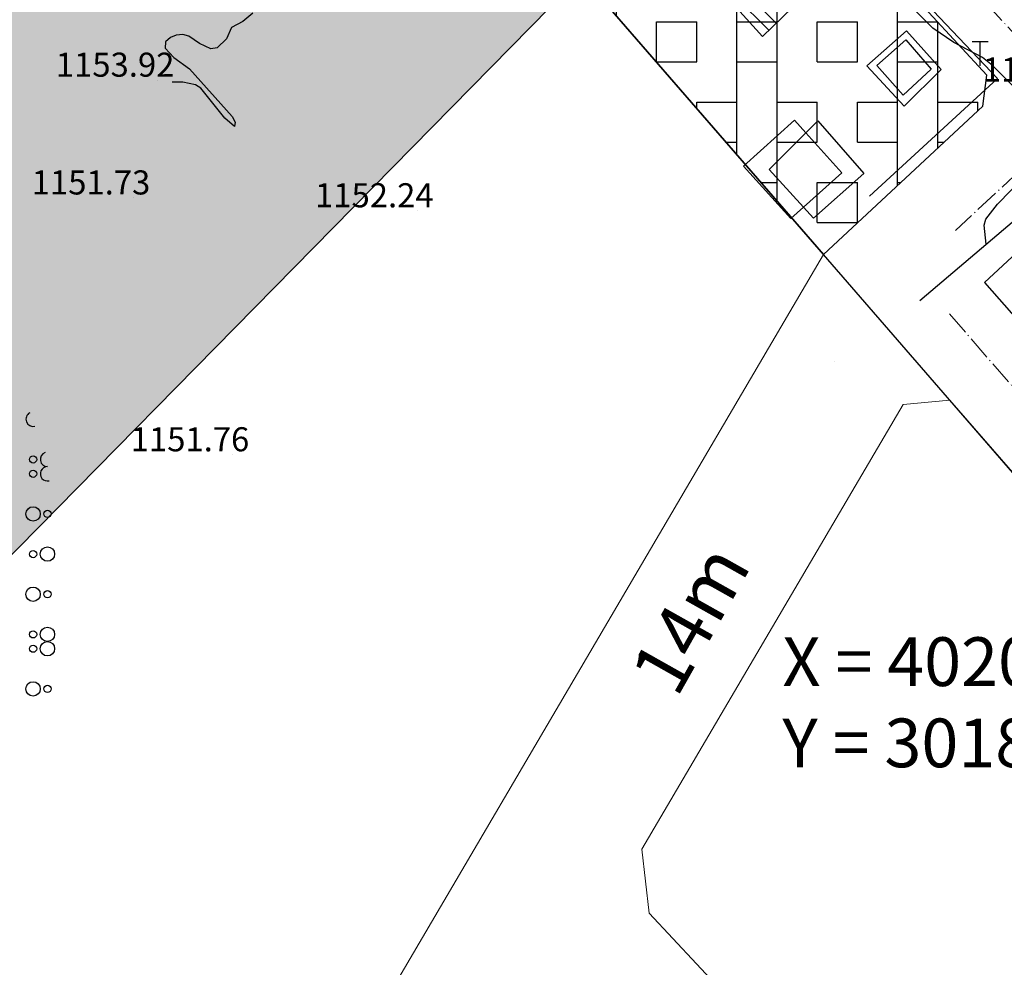
# Model space of a CAD drawing. Units: inches. Extents: x 399572 to 413212, y 3018133 to 3019822.
# Drawn here: x 401911 to 402033, y 3018877 to 3018995 of the extents above; entities that cross this region are included whole.
import ezdxf
from ezdxf.enums import TextEntityAlignment as Align

# ---------------------------------------------------------------- set-up
doc = ezdxf.new("R2010")
doc.units = ezdxf.units.IN
doc.header["$MEASUREMENT"] = 0
doc.linetypes.add('DASHDOT', pattern=[4, 3, -0.5, 0, -0.5])
doc.linetypes.add('DGN Style 2', pattern=[33.68709375, 22.4580625, -11.22903125])
for name, color, linetype, lineweight in [('ax', 22, 'DASHDOT', 0), ('BEAS-', 253, 'Continuous', 0), ('Level 22', 252, 'Continuous', 0), ('text', 210, 'Continuous', 0)]:
    doc.layers.add(name, color=color, linetype=linetype, lineweight=lineweight)
for name, color, linetype in [('h-rood', 171, 'Continuous'), ('h-sabz park', 100, 'Continuous'), ('h-tasisat sh', 25, 'Continuous'), ('p-edari', 252, 'Continuous'), ('p-sabz park', 100, 'Continuous'), ('p-tasisat sh', 25, 'Continuous')]:
    doc.layers.add(name, color=color, linetype=linetype)
doc.styles.add('NASKHN', font='naskhn.shx', dxfattribs={"oblique": 5})
doc.styles.add('romance', font='romanc.shx', dxfattribs={"height": 10})
doc.styles.add('Style-ENGINEERING', font='ENGINEERING.shx')

msp = doc.modelspace()

# ---------------------------------------------------------------- hatches: boundary and pattern name
at = {"layer": 'h-sabz park'}
h = msp.add_hatch(color=256, dxfattribs=at)
edge = h.paths.add_edge_path()
edge.add_line((401726.5961675125, 3018616.462282914), (401683.6851048812, 3018631.31271795))
edge.add_arc((401685.3203239304, 3018636.037763841), 5.000000000235071, 163.6494774741587, 250.9105553381968, ccw=False)
edge.add_line((401680.5225367738, 3018637.445328546), (401690.5981758209, 3018671.956008364))
edge.add_line((401690.5981758209, 3018671.956008364), (401704.6845399078, 3018716.109534433))
edge.add_line((401704.6845399078, 3018716.109534433), (401717.1086027419, 3018750.50673265))
edge.add_line((401717.1086027419, 3018750.50673265), (401723.979541545, 3018766.634220448))
edge.add_arc((402028.3337893547, 3018642.038747197), 328.8700961086492, 150.2142277090847, 157.7369610207551, ccw=False)
edge.add_arc((402215.9090339523, 3018534.675239114), 544.9982878228158, 146.0280797514682, 150.2142277091163, ccw=False)
edge.add_line((401763.9356730042, 3018839.212945684), (401774.172819865, 3018854.406196219))
edge.add_line((401774.172819865, 3018854.406196219), (401783.7289745879, 3018866.962752979))
edge.add_line((401783.7289745879, 3018866.962752979), (401807.2719009813, 3018893.690145526))
edge.add_line((401807.2719009813, 3018893.690145526), (401812.7914715753, 3018899.832079276))
edge.add_line((401812.7914715753, 3018899.832079276), (401818.7345599468, 3018906.348814713))
edge.add_line((401818.7345599468, 3018906.348814713), (401825.1333525884, 3018913.268654981))
edge.add_line((401825.1333525884, 3018913.268654981), (401832.0313194073, 3018920.632447118))
edge.add_line((401832.0313194073, 3018920.632447118), (401839.4716936096, 3018928.480784296))
edge.add_line((401839.4716936096, 3018928.480784296), (401847.4981682101, 3018936.854748896))
edge.add_line((401847.4981682101, 3018936.854748896), (401856.1532579932, 3018945.796422353))
edge.add_line((401856.1532579932, 3018945.796422353), (401865.4654639874, 3018955.342258341))
edge.add_line((401865.4654639874, 3018955.342258341), (401875.4491566243, 3018965.516514348))
edge.add_line((401875.4491566243, 3018965.516514348), (401915.542957962, 3019006.080772895))
edge.add_line((401915.542957962, 3019006.080772895), (401922.6539640449, 3019013.258145754))
edge.add_line((401922.6539640449, 3019013.258145754), (401936.3670563686, 3019027.099924505))
edge.add_line((401936.3670563686, 3019027.099924505), (401950.7954288688, 3019041.672915508))
edge.add_line((401950.7954288688, 3019041.672915508), (401950.9489952835, 3019041.825857467))
edge.add_line((401950.9489952835, 3019041.825857467), (402038.1566258312, 3019127.406580995))
edge.add_line((402038.1566258312, 3019127.406580995), (402067.6272310748, 3019164.109098034))
edge.add_arc((402071.5259419076, 3019160.978594266), 5.000000000000323, 42.94196451020548, 141.2369744749015, ccw=False)
edge.add_line((402075.1861625554, 3019164.384880339), (402101.716054351, 3019135.877216669))
edge.add_arc((402099.9591484402, 3019134.242199353), 2.400000000209403, -47.33922182020581, 42.94196451916201, ccw=False)
edge.add_line((402101.5855238606, 3019132.477290577), (402090.8966658566, 3019122.627435357))
edge.add_line((402090.8966658566, 3019122.627435357), (402079.8559058222, 3019112.890828194))
edge.add_line((402079.8559058222, 3019112.890828194), (402066.5763983213, 3019100.596885594))
edge.add_line((402066.5763983213, 3019100.596885594), (402046.1193803388, 3019082.00849909))
edge.add_line((402046.1193803388, 3019082.00849909), (402020.0779008604, 3019058.072786141))
edge.add_line((402020.0779008604, 3019058.072786141), (401992.0987539096, 3019032.532491846))
edge.add_line((401992.0987539096, 3019032.532491846), (401970.356661792, 3019012.685588284))
edge.add_line((401970.356661792, 3019012.685588284), (401980.6725506586, 3019000.783566869))
edge.add_line((401980.6725506586, 3019000.783566869), (401976.779499647, 3018996.851495414))
edge.add_line((401976.779499647, 3018996.851495414), (401876.2089006137, 3018894.550924718))
edge.add_arc((402132.0386317963, 3018600.61400914), 389.6764833765175, 131.0348738163166, 158.6274434738407)
edge.add_line((401769.1600141646, 3018742.624116394), (401762.9071277028, 3018726.646107227))
edge.add_line((401762.9071277028, 3018726.646107227), (401753.4363219925, 3018700.294372028))
edge.add_line((401753.4363219925, 3018700.294372028), (401752.1316819958, 3018696.513111861))
edge.add_line((401752.1316819958, 3018696.513111861), (401749.0727122062, 3018687.444171884))
edge.add_line((401749.0727122062, 3018687.444171884), (401737.2729283717, 3018650.86219374))
edge.add_line((401737.2729283717, 3018650.86219374), (401736.0725609989, 3018647.044847447))
edge.add_line((401736.0725609989, 3018647.044847447), (401726.5961675123, 3018616.462282914))
edge.add_line((401726.5961675123, 3018616.462282914), (401726.5961675125, 3018616.462282914))
at = {"layer": 'h-tasisat sh'}
h = msp.add_hatch(dxfattribs=at)
h.set_pattern_fill('BOX', color=256, scale=20, style=0)
h.set_pattern_definition([(90, (0, 0), (-20, 1.224646799147353e-15), []), (90, (5, 0), (-20, 1.224646799147353e-15), []), (0, (0, 0), (0, 20), [-5, 5]), (0, (0, 5), (0, 20), [-5, 5]), (0, (0, 10), (0, 20), [5, -5]), (0, (0, 15), (0, 20), [5, -5]), (90, (10, 0), (-20, 1.224646799147353e-15), [5, -5]), (90, (15, 0), (-20, 1.224646799147353e-15), [5, -5])])
h.paths.add_polyline_path([(402016.6838366915, 3019004.026513466), (401992.0246012022, 3019030.833810684), (401992.0987539099, 3019032.532491846), (401970.3566617921, 3019012.685588283), (401980.6725506586, 3019000.783566869), (402010.7893495693, 3018966.036121425), (402030.6161413507, 3018984.493738774), (402031.1234141082, 3018988.347568839)])

# ---------------------------------------------------------------- linework, layer by layer
at = {"layer": 'ax'}
for points in [[(402035.7567525191, 3018992.173466952), (402021.1020912718, 3019008.085953235), (401999.7025497286, 3019031.349603337), (402024.1306049519, 3019053.648343201), (402050.1670408405, 3019077.579420395), (402070.6320300575, 3019096.175050007), (402083.8788122787, 3019108.438696098), (402094.9143794528, 3019118.17072379), (402105.3095314113, 3019127.749926896)], [(402149.2459242591, 3019082.635027255), (402027.2117645107, 3018969.028153842)], [(402026.4757115167, 3018958.625563919), (402232.0813956856, 3018721.40671757)]]:
    msp.add_lwpolyline(points, dxfattribs=at)
at = {"layer": 'BEAS-', "linetype": 'Continuous', "lineweight": -3}
for p, q in [((402031.2934355602, 3018992.525091952, 1153.265726187933), (402029.2934355602, 3018992.525091952, 1153.265726187933)), ((402030.2934355602, 3018989.525091952, 1153.265726187933), (402030.2934355602, 3018992.525091952, 1153.265726187933)), ((401927.952, 3018987.748, 1153.919), (401927.952, 3018987.748, 1153.919)), ((401924.952, 3018973.085, 1151.731), (401924.952, 3018973.085, 1151.731)), ((401960.215, 3018971.485, 1152.244), (401960.215, 3018971.485, 1152.244)), ((402012.117, 3018952.69, 1152.745), (402012.117, 3018952.69, 1152.745)), ((401937.271, 3018941.096, 1151.758), (401937.271, 3018941.096, 1151.758))]:
    msp.add_line(p, q, dxfattribs=at)
at = {"layer": 'BEAS-', "linetype": 'Continuous', "lineweight": -3, "extrusion": (0.2821607820851494, -0.307603454642941, -0.9087163516438036), "elevation": -816255.2505597692}
msp.add_lwpolyline([(2337069.404468119, -1774235.141691309), (2337034.246267979, -1774235.141691309), (2336997.266060038, -1774236.718063272)], dxfattribs=at)
at = {"layer": 'BEAS-', "linetype": 'Continuous', "lineweight": -3}
for points, elevation in [([(402031.036, 3018967.301), (402030.804, 3018969.676), (402031.002, 3018970.444), (402032.451, 3018972.319), (402037.475, 3018977.454), (402038.563, 3018978.615), (402038.804, 3018979.373), (402038.76, 3018980.969), (402038.173, 3018982.434), (402036.331, 3018985.051), (402031.81, 3018989.573), (402030.569, 3018990.578), (402027.019, 3018992.427), (402024.386, 3018994.223), (402021.558, 3018997.041), (402018.403, 3019000.62), (402016.706, 3019002.309), (402014.157, 3019003.859)], 1153), ([(401939.736, 3018996.074), (401938.494, 3018995.07), (401937.093, 3018994.323), (401936.458, 3018992.873), (401935.335, 3018991.764), (401934.548, 3018991.649)], 1152), ([(401934.548, 3018991.649), (401933.113, 3018992.329), (401931.794, 3018993.225), (401931.026, 3018993.42), (401930.227, 3018993.368), (401929.504, 3018993.041), (401928.896, 3018992.53), (401928.845, 3018991.734), (401929.932, 3018990.577), (401931.855, 3018989.164), (401937.17, 3018983.202), (401937.556, 3018982.505), (401937.492, 3018981.987), (401936.276, 3018982.998), (401933.278, 3018986.747), (401932.603, 3018987.168), (401931.035, 3018987.488), (401929.723, 3018987.504)], 1152)]:
    msp.add_lwpolyline(points, dxfattribs=dict(at, elevation=elevation))
at = {"layer": 'BEAS-', "linetype": 'DGN Style 2', "lineweight": -3, "extrusion": (0, 0, -1)}
for points, elevation in [([(-402025.452, 3018989.086), (-402020.844, 3018984.503), (-402016.2, 3018989.548), (-402021.099, 3018993.873), (-402025.452, 3018989.086)], -1152.921), ([(-402020.708, 3018985.895), (-402017.407, 3018989.577), (-402021.054, 3018992.775), (-402024.172, 3018989.13), (-402020.708, 3018985.895)], -1152.921), ([(-402008.579, 3018981.188), (-402010.084, 3018982.697), (-402015.79, 3018976.119), (-402009.552, 3018970.546), (-402008.301, 3018971.927)], -1152.852), ([(-402008.579, 3018981.188), (-402013.077, 3018976.204), (-402008.301, 3018971.927)], -1152.852)]:
    msp.add_lwpolyline(points, dxfattribs=dict(at, elevation=elevation))
at = {"layer": 'BEAS-', "linetype": 'DGN Style 2', "lineweight": -3, "elevation": 1152.852}
for points in [[(402008.579, 3018981.188), (402007.163, 3018982.758), (402000.827, 3018977.052), (402006.704, 3018970.498), (402008.301, 3018971.927)], [(402008.579, 3018981.188), (402004.037, 3018976.634), (402008.301, 3018971.927)]]:
    msp.add_lwpolyline(points, dxfattribs=at)
at = {"layer": 'BEAS-', "linetype": 'Continuous', "lineweight": -3}
for points in [[(402016.529, 3018973.288, 1152.94), (402032.445, 3018987.932, 1153.137), (402019.624, 3019001.485, 1153.137), (401992.082, 3019031.447, 1153.638)], [(402038.836, 3018969.994, 1155.091), (402030.81, 3018962.541, 1155.091), (402052.827, 3018937.547, 1155.091), (402072.278, 3018955.347, 1154.663)]]:
    msp.add_polyline3d(points, dxfattribs=at)
at = {"layer": 'BEAS-', "linetype": 'Continuous', "lineweight": -3, "extrusion": (0.008599511108665638, -0.006795332151791113, 0.999939934130865)}
for centre, radius in [((401887.6398128344, 3018902.122499054, -15906.87580958067), 0.4475991510268984), ((401887.6398128344, 3018900.332499055, -15906.8758095805), 0.4475991510268984), ((401887.6398128342, 3018895.332499054, -15906.87580958001), 0.8951983020537968), ((401889.4298128344, 3018895.332499054, -15906.87580957931), 0.4475991510268984), ((401887.6398128343, 3018890.332499053, -15906.87580957952), 0.4475991510268984), ((401889.4298128343, 3018890.332499054, -15906.87580957882), 0.8951983020537968), ((401887.6398128344, 3018885.332499054, -15906.87580957903), 0.8951983020537968), ((401889.4298128342, 3018885.332499054, -15906.87580957833), 0.4475991510268984), ((401887.6398128343, 3018880.332499054, -15906.87580957854), 0.4475991510268984), ((401889.4298128344, 3018880.332499055, -15906.87580957783), 0.8951983020537968), ((401889.4298128344, 3018878.542499053, -15906.87580957766), 0.8951983020537968), ((401887.6398128344, 3018878.542499054, -15906.87580957837), 0.4475991510268984), ((401887.6398128344, 3018873.542499054, -15906.87580957788), 0.8951983020537968), ((401889.4298128344, 3018873.542499054, -15906.87580957717), 0.4475991510268984)]:
    msp.add_circle(centre, radius, dxfattribs=at)
for centre, start, end in [((401887.6398128342, 3018907.122499052, -15906.87580958116), 117.7890527743918, 284.2351611220883), ((401889.429812834, 3018902.122499052, -15906.87580957997), 109.9742111078376, 269.8980750025783), ((401889.4298128342, 3018900.332499052, -15906.8758095798), 90.10511111392378, 284.3003638917662)]:
    msp.add_arc(centre, 0.8951983020537968, start, end, dxfattribs=at)
at = {"layer": 'h-rood', "color": 1, "lineweight": 20, "ltscale": 10}
for p, q in [((401950.072719487, 3018862.619125565), (402010.7893495693, 3018966.036121425)), ((401988.1867704017, 3018891.985417304), (402020.7016850888, 3018947.367193155)), ((402020.7016850889, 3018947.367193155), (402026.5079622949, 3018947.90067351)), ((402214.347515062, 3018731.179612619), (402026.5079622942, 3018947.90067351)), ((401989.070143846, 3018884.021387803), (401988.1867704018, 3018891.985417305)), ((402079.003, 3018787.837), (401989.070143846, 3018884.021387803))]:
    msp.add_line(p, q, dxfattribs=at)
at = {"layer": 'Level 22', "linetype": 'Continuous', "lineweight": -3, "extrusion": (0, 0, -1)}
for p, q in [((402004.8806110388, 3018994.82977826, 1156.721), (401995.6191718495, 3019004.091217449, 1156.721)), ((402014.157, 3019003.859, 1156.721), (402003.198, 3018993.192, 1156.721)), ((402003.198, 3018993.192, 1156.721), (401994.365, 3019002.965, 1156.721)), ((402003.9847931326, 3018993.957829213, 1156.721), (401994.6877764888, 3019003.254845857, 1156.721))]:
    msp.add_line(p, q, dxfattribs=at)
at = {"layer": 'p-edari'}
msp.add_lwpolyline([(402010.7893495693, 3018966.036121425), (401980.6725506586, 3019000.783566869), (401976.7794996838, 3018996.851495477), (401876.2089006137, 3018894.550924718, 0.04407288809668321), (401828.6513210784, 3018845.162371211), (401830.3535499563, 3018844.057660799), (401888.8256738907, 3018800.840159522), (402174.4007473811, 3018626.345583124, -0.006806457788250125), (402229.4548446219, 3018713.749436485)], format="xyb", close=True, dxfattribs=at)
at = {"layer": 'p-sabz park'}
msp.add_lwpolyline([(401875.4491566243, 3018965.516514348), (401915.542957962, 3019006.080772895), (401922.6539640449, 3019013.258145754), (401936.3670563686, 3019027.099924505), (401950.7954288688, 3019041.672915508), (401950.9489952835, 3019041.825857467), (402038.1566258312, 3019127.406580995), (402067.6272310748, 3019164.109098034, -0.457281731579081), (402075.1861625554, 3019164.384880339), (402101.716054351, 3019135.877216669, -0.4156517047464575), (402101.5855238606, 3019132.477290577), (402090.8966658566, 3019122.627435357), (402079.8559058222, 3019112.890828194), (402066.5763983213, 3019100.596885594), (402046.1193803388, 3019082.00849909), (402020.0779008604, 3019058.072786141), (401992.0987539096, 3019032.532491846), (401970.356661792, 3019012.685588284), (401980.6725506586, 3019000.783566869), (401976.779499647, 3018996.851495414), (401876.2089006137, 3018894.550924718, 0.1209804011290136)], format="xyb", dxfattribs=at)
at = {"layer": 'p-tasisat sh'}
msp.add_lwpolyline([(402016.6838366915, 3019004.026513466), (401992.0246012022, 3019030.833810684), (401992.0987539099, 3019032.532491846), (401970.3566617921, 3019012.685588283), (401980.6725506586, 3019000.783566869), (402010.7893495693, 3018966.036121425), (402030.6161413507, 3018984.493738774), (402031.1234141082, 3018988.347568839)], close=True, dxfattribs=at)

# ---------------------------------------------------------------- texts
at = {"layer": 'BEAS-', "linetype": 'Continuous', "lineweight": -3, "style": 'Style-ENGINEERING'}
for s, p in [('1153.92', (401915.232, 3018987.238, 1153.919)), ('1153.29', (402030.623, 3018986.632, 1153.291)), ('1151.73', (401912.231, 3018972.57, 1151.731)), ('1152.24', (401947.495, 3018970.972, 1152.244)), ('1151.76', (401924.55, 3018940.582, 1151.758))]:
    msp.add_text(s, height=3, dxfattribs=at).set_placement(p, align=Align.BOTTOM_LEFT)
at = {"layer": 'h-rood', "color": 1, "lineweight": 20, "insert": (402005.6717891621, 3018918.360071274, 1151.585999999952), "char_height": 6.070233181769083, "width": 131.606425191228, "attachment_point": 1, "style": 'NASKHN'}
msp.add_mtext('{\\f@Arial Unicode MS|b0|i0|c178|p34;X = 402\\f@Arial Unicode MS|b0|i0|c0|p34;026.508\\f@Arial Unicode MS|b0|i0|c178|p34; \\PY = 3018\\f@Arial Unicode MS|b0|i0|c0|p34;947.900}', dxfattribs=at)
at = {"layer": 'text', "color": 6, "style": 'romance'}
msp.add_text('14m', height=6.863999999999994, rotation=60.61560929590634, dxfattribs=at).set_placement((401992.509788919, 3018910.646744805))

doc.saveas('drawing.dxf')
